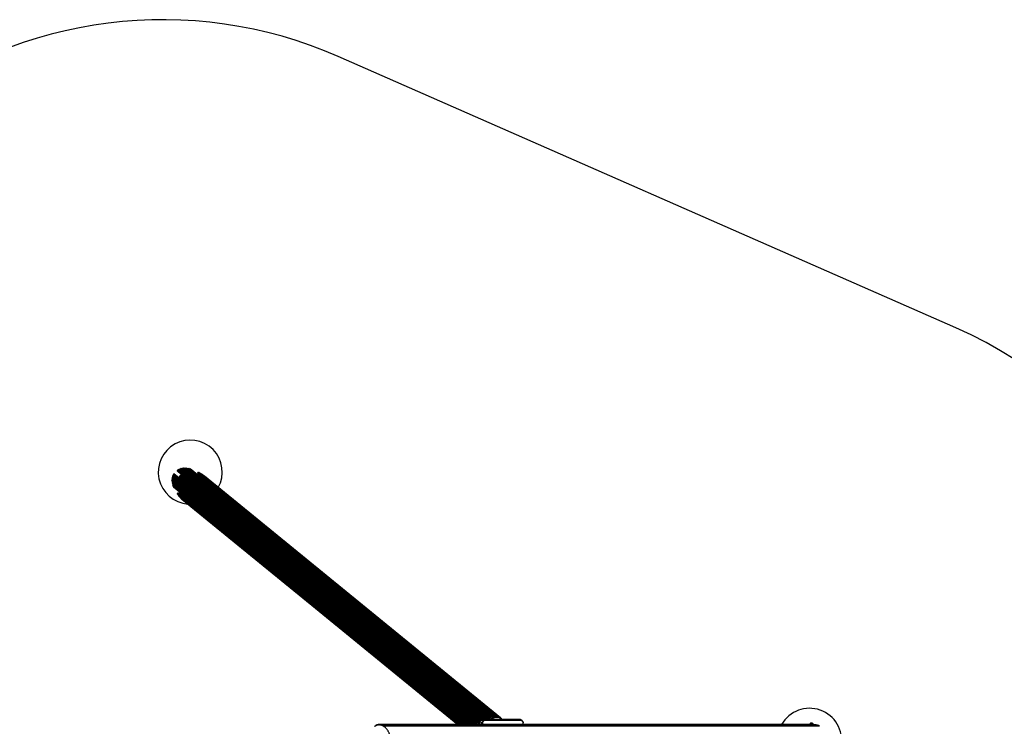
# Model space of a CAD drawing. Units: millimetres. Extents: x 0 to 12100, y 0 to 14340.
# Drawn here: x 3384 to 6769, y 11911 to 14340 of the extents above; entities that cross this region are included whole.
import ezdxf

# ---------------------------------------------------------------- set-up
doc = ezdxf.new("R2010")
doc.units = ezdxf.units.MM

msp = doc.modelspace()

# ---------------------------------------------------------------- linework, layer by layer
at = {"color": 7, "linetype": 'Continuous', "lineweight": 25, "ltscale": 70}
for p, q in [((6602.2, 13280.6), (4479.2, 14213.6)), ((4992.4, 11935), (3936.7, 12797)), ((4994.9, 11936.4), (3940, 12797.7)), ((4997.2, 11937.9), (3943.5, 12798.3)), ((3945.7, 12799.1), (4999.1, 11939)), ((4999.6, 11939.2), (3947, 12798.6)), ((5001.9, 11940.4), (3950.7, 12798.7)), ((5004.3, 11941.5), (3954.4, 12798.6)), ((5006.6, 11942.4), (3958.3, 12798.3)), ((5008.9, 11943.2), (3962.3, 12797.8)), ((5011.3, 11943.9), (3966.3, 12797.1)), ((5013.5, 11944.5), (3970.4, 12796.2)), ((5013.8, 11944.5), (3972.9, 12794.4)), ((3906.8, 12760), (4939, 11917.2)), ((3907.7, 12762), (4942.3, 11917.2)), ((3913, 12779.2), (4960.8, 11923.7)), ((4961.8, 11924.1), (3914.3, 12779.4)), ((3925.7, 12792), (4977.3, 11933.4)), ((3929.3, 12787.5), (4976.1, 11932.7)), ((3933.4, 12773.2), (4968.4, 11928.2)), ((3996.3, 12780.4), (5019.1, 11945.3)), ((3997.2, 12784.5), (5025.4, 11945)), ((5028.5, 11944.4), (4000, 12784.1)), ((5030.3, 11943.8), (4004.1, 12781.7)), ((5032, 11943.1), (4008.1, 12779.1)), ((5033.7, 11942.3), (4012.1, 12776.4)), ((5035.2, 11941.3), (4015.9, 12773.5)), ((5036.7, 11940.2), (4019.7, 12770.5)), ((3907.6, 12758.7), (4938.1, 11917.2)), ((3907.7, 12755.2), (4934, 11917.2)), ((3908, 12751.7), (4930, 11917.2)), ((3908.6, 12748), (4926.1, 11917.2)), ((3909.4, 12744.4), (4922.4, 11917.2)), ((3910.4, 12740.6), (4918.9, 11917.2)), ((3911.6, 12736.9), (4915.5, 11917.2)), ((3913, 12735.7), (4915.4, 11917.2)), ((3913.6, 12734.7), (4914.9, 11917.2)), ((3925.7, 12712.6), (4899.8, 11917.2)), ((3926.5, 12709.9), (4897.3, 11917.2)), ((3929.3, 12706.2), (4895.6, 11917.2)), ((4905.6, 11917.2), (3929.9, 12713.8)), ((3932.3, 12702.6), (4894.2, 11917.2)), ((3935.5, 12699.1), (4893, 11917.2)), ((3938.8, 12695.6), (4892.1, 11917.2)), ((3942.2, 12692.3), (4891.5, 11917.2)), ((3945.7, 12689.1), (4891.1, 11917.2)), ((3945.7, 12689.1), (4891.1, 11917.2)), ((3949.4, 12685.9), (4890.9, 11917.2)), ((4609.9, 11914.3), (4608.6, 11914.3)), ((4612, 11915.2), (4610.6, 11915.2)), ((4614.1, 11915.9), (4612.7, 11915.9)), ((4616.2, 11916.5), (4614.7, 11916.5)), ((4618.4, 11916.9), (4616.8, 11916.9)), ((4620.7, 11917.1), (4618.9, 11917.1)), ((6101.6, 11917.2), (4621, 11917.2)), ((6104.3, 11917.1), (4623, 11917.1)), ((6114.2, 11916.9), (4625.1, 11916.9)), ((6118.4, 11916.5), (4627.2, 11916.5)), ((6122.5, 11915.9), (4629.2, 11915.9)), ((6126.5, 11915.2), (4631.3, 11915.2)), ((6130.5, 11914.3), (4633.3, 11914.3)), ((4952.9, 11923.7), (4955.3, 11923.7)), ((4956.4, 11924.1), (4956.1, 11924.1)), ((4956.3, 11923.9), (4957.1, 11923.9)), ((4957.5, 11923.7), (4961.1, 11923.7)), ((4973.7, 11918.2), (4973.7, 11923.1)), ((4975.1, 11924.1), (4980.7, 11932)), ((4975.1, 11924.1), (4975.1, 11917.5)), ((4975.1, 11917.5), (5115.2, 11917.5)), ((4980.7, 11932), (5109.6, 11932)), ((5105.3, 11935), (4980.8, 11935)), ((4999.1, 11939), (4999.1, 11938.9)), ((4999.2, 11939), (4999.1, 11939)), ((5040.2, 11937.3), (5036.5, 11940.3)), ((5109.6, 11932), (5115.2, 11924.1)), ((5115.2, 11917.5), (5115.2, 11924.1)), ((5115.4, 11917.7), (5115.4, 11923.4)), ((6099.9, 11918.1), (6099.9, 11917.2)), ((6110.1, 11918.1), (6099.9, 11918.1)), ((6108, 11921.6), (6102.9, 11921.6)), ((6110.1, 11917.1), (6104.3, 11917.1)), ((6108.9, 11921.6), (6108, 11921.6)), ((6111.9, 11918.1), (6110.1, 11918.1)), ((6111.9, 11917.1), (6110.1, 11917.1)), ((6111.9, 11917.1), (6111.9, 11918.1)), ((4607.6, 11912.8), (4607.3, 11912.6)), ((4634.6, 11912.6), (4634.3, 11912.8)), ((6132.6, 11912.8), (4634.3, 11912.8))]:
    msp.add_line(p, q, dxfattribs=at)
at = {"color": 8, "linetype": 'Continuous', "lineweight": 25, "ltscale": 70}
for p, q in [((3927.6, 12793.6), (4979.6, 11934.7)), ((3928.6, 12794.2), (4980.9, 11935)), ((3930.5, 12794.9), (4983.7, 11935)), ((3931.6, 12795.4), (4985.3, 11935)), ((3933.6, 12796), (4988.1, 11935)), ((3934.7, 12796.4), (4989.7, 11935)), ((3938, 12797.2), (4993.5, 11935.5)), ((3941.5, 12797.8), (4995.8, 11937)), ((3945, 12798.2), (4998.1, 11938.4)), ((3948.6, 12798.4), (5000.4, 11939.6)), ((3952.4, 12798.4), (5002.7, 11940.8)), ((3956.3, 12798.2), (5005.1, 11941.8)), ((3960.2, 12797.7), (5007.4, 11942.7)), ((3964.3, 12797.1), (5009.7, 11943.5)), ((3968.4, 12796.2), (5012, 11944.1)), ((3972.6, 12794.6), (5013.7, 11944.5)), ((3907.7, 12760.7), (4940.7, 11917.2)), ((3907.9, 12764), (4945, 11917.2)), ((3908, 12765.3), (4946, 11917.8)), ((3908.3, 12767.3), (4947, 11919.2)), ((3908.5, 12768.5), (4947.7, 11920)), ((3908.9, 12770.4), (4948.8, 11921.4)), ((3909.2, 12771.6), (4949.6, 11922.1)), ((3909.8, 12773.4), (4951.1, 11923.2)), ((3910.2, 12774.5), (4952.3, 11923.6)), ((3910.9, 12776.3), (4955.1, 11923.7)), ((3911.4, 12777.3), (4956.4, 11924.1)), ((3912.2, 12779), (4959.8, 11923.7)), ((3913.3, 12779.6), (4961.4, 11923.8)), ((3925.3, 12791.6), (4976.8, 11933.1)), ((3925.6, 12790.7), (4976.3, 11932.8)), ((3925.8, 12792.7), (4977.9, 11933.7)), ((3929.3, 12787.5), (4976.1, 11932.7)), ((3929.3, 12767.6), (4962.2, 11924.3)), ((3929.4, 12768.1), (4962.6, 11924.5)), ((3930.9, 12769.2), (4964.1, 11925.5)), ((3931.6, 12769.8), (4965, 11926.1)), ((3932.9, 12771.2), (4966.6, 11927.1)), ((3933.6, 12771.9), (4967.5, 11927.7)), ((3934.9, 12773.2), (4969.2, 11928.7)), ((3935.5, 12773.8), (4970, 11929.2)), ((3936.6, 12781.1), (4975.8, 11932.6)), ((3936.9, 12775.2), (4971.7, 11930.2)), ((3937.5, 12775.9), (4972.6, 11930.7)), ((3938.5, 12777.4), (4974.3, 11931.7)), ((3939.1, 12777.4), (4974.6, 11931.9)), ((3939.3, 12778.7), (4975.7, 11932.5)), ((3939.5, 12777.8), (4975.2, 11932.2)), ((3995.9, 12784.5), (5023.8, 11945.2)), ((3995.9, 12781.1), (5019.5, 11945.3)), ((3996.6, 12784.8), (5025, 11945.1)), ((3998.2, 12784.5), (5026.5, 11944.9)), ((4000.8, 12772.7), (5014.9, 11944.7)), ((4001.5, 12773), (5015.7, 11944.9)), ((3907.7, 12757.3), (4936.6, 11917.2)), ((3908, 12753.7), (4932.5, 11917.2)), ((3908.5, 12750.1), (4928.6, 11917.2)), ((3909.2, 12746.4), (4924.8, 11917.2)), ((3910.2, 12742.7), (4921.2, 11917.2)), ((3911.4, 12738.9), (4917.7, 11917.2)), ((3913.3, 12735), (4915, 11917.2)), ((3925.3, 12713.2), (4900.2, 11917.2)), ((3925.6, 12713.9), (4901.3, 11917.2)), ((3925.8, 12711.7), (4898.9, 11917.2)), ((3928.6, 12708), (4897.1, 11917.2)), ((3929.3, 12714.1), (4905.2, 11917.2)), ((3936.3, 12713.9), (4912.1, 11917.2)), ((3936.6, 12714.6), (4913.1, 11917.2)), ((3938.2, 12709.3), (4908.3, 11917.2)), ((3938.5, 12710), (4909.4, 11917.2)), ((4609.8, 11914), (4609.2, 11914)), ((4611.9, 11914.8), (4611.2, 11914.8)), ((4614, 11915.5), (4613.3, 11915.5)), ((4616.1, 11916), (4615.3, 11916)), ((4618.2, 11916.3), (4617.4, 11916.3)), ((4620.3, 11916.5), (4619.5, 11916.5)), ((4622.4, 11916.6), (4621.6, 11916.6)), ((4624.5, 11916.4), (4623.7, 11916.4)), ((4626.7, 11916.1), (4625.8, 11916.1)), ((4628.8, 11915.7), (4627.9, 11915.7)), ((4630.9, 11915.1), (4629.9, 11915.1)), ((4633.1, 11914.3), (4632, 11914.3)), ((6131.9, 11913.4), (4634, 11913.4)), ((4951.7, 11919), (4948.8, 11921.4)), ((4952.9, 11923.7), (4954.3, 11922.6)), ((6133.1, 11912.6), (4634.6, 11912.6)), ((6133.4, 11911.9), (4634.9, 11911.9))]:
    msp.add_line(p, q, dxfattribs=at)
at = {"color": 8, "linetype": 'Continuous', "lineweight": 25, "ltscale": 70, "flags": 128}
msp.add_lwpolyline([(4637.4, 11909.8), (4634.6, 11911.6), (4631.7, 11913.1), (4628.7, 11914.2), (4625.7, 11915), (4622.6, 11915.5), (4619.5, 11915.6), (4616.5, 11915.3), (4613.4, 11914.7), (4610.4, 11913.7), (4607.5, 11912.4), (4604.6, 11910.8)], dxfattribs=at)
at = {"color": 7, "linetype": 'Continuous', "lineweight": 25, "ltscale": 70, "flags": 128}
for points in [[(4609.2, 11914), (4609, 11914.2), (4608.8, 11914.3), (4608.6, 11914.3), (4608.4, 11914.3), (4608.2, 11914.1), (4608.1, 11913.9), (4608, 11913.7), (4607.9, 11913.4)], [(4609.9, 11914.3), (4609.9, 11914.1), (4609.8, 11914), (4609.8, 11913.9), (4609.6, 11913.8), (4609.5, 11913.8), (4609.4, 11913.8), (4609.3, 11913.8), (4609.2, 11914)], [(4611.2, 11914.8), (4611.1, 11915), (4610.9, 11915.1), (4610.7, 11915.2), (4610.5, 11915.2), (4610.3, 11915), (4610.1, 11914.8), (4610, 11914.6), (4609.9, 11914.3)], [(4612, 11915.1), (4611.9, 11914.9), (4611.9, 11914.8), (4611.8, 11914.6), (4611.7, 11914.6), (4611.5, 11914.6), (4611.4, 11914.6), (4611.3, 11914.7), (4611.2, 11914.8)], [(4613.3, 11915.5), (4613.1, 11915.7), (4612.9, 11915.8), (4612.7, 11915.9), (4612.5, 11915.9), (4612.3, 11915.8), (4612.2, 11915.6), (4612, 11915.4), (4612, 11915.1)], [(4614, 11915.7), (4614, 11915.5), (4613.9, 11915.4), (4613.8, 11915.3), (4613.7, 11915.2), (4613.6, 11915.2), (4613.4, 11915.3), (4613.3, 11915.3), (4613.3, 11915.5)], [(4615.3, 11916), (4615.2, 11916.2), (4615, 11916.4), (4614.8, 11916.5), (4614.6, 11916.5), (4614.4, 11916.4), (4614.2, 11916.2), (4614.1, 11916), (4614, 11915.7)], [(4616.1, 11916.1), (4616.1, 11916), (4616, 11915.8), (4615.9, 11915.8), (4615.8, 11915.7), (4615.6, 11915.7), (4615.5, 11915.8), (4615.4, 11915.9), (4615.3, 11916)], [(4617.4, 11916.3), (4617.3, 11916.6), (4617.1, 11916.8), (4616.9, 11916.9), (4616.7, 11916.9), (4616.5, 11916.8), (4616.3, 11916.6), (4616.2, 11916.4), (4616.1, 11916.1)], [(4618.2, 11916.4), (4618.2, 11916.3), (4618.1, 11916.2), (4618, 11916.1), (4617.8, 11916), (4617.7, 11916), (4617.6, 11916.1), (4617.5, 11916.2), (4617.4, 11916.3)], [(4619.5, 11916.5), (4619.4, 11916.8), (4619.2, 11917), (4619.1, 11917.1), (4618.8, 11917.1), (4618.6, 11917.1), (4618.5, 11916.9), (4618.3, 11916.7), (4618.2, 11916.4)], [(4620.3, 11916.6), (4620.3, 11916.4), (4620.2, 11916.3), (4620.1, 11916.2), (4619.9, 11916.2), (4619.8, 11916.2), (4619.7, 11916.3), (4619.6, 11916.4), (4619.5, 11916.5)], [(4622.4, 11916.5), (4622.3, 11916.4), (4622.2, 11916.3), (4622.1, 11916.2), (4622, 11916.2), (4621.9, 11916.2), (4621.8, 11916.3), (4621.7, 11916.4), (4621.6, 11916.6)], [(4623.7, 11916.4), (4623.6, 11916.7), (4623.5, 11916.9), (4623.3, 11917.1), (4623.1, 11917.1), (4622.9, 11917.1), (4622.7, 11917), (4622.5, 11916.8), (4622.4, 11916.5)], [(4624.5, 11916.3), (4624.4, 11916.2), (4624.3, 11916.1), (4624.2, 11916), (4624.1, 11916), (4624, 11916.1), (4623.8, 11916.2), (4623.8, 11916.3), (4623.7, 11916.4)], [(4625.8, 11916.1), (4625.7, 11916.4), (4625.6, 11916.6), (4625.4, 11916.8), (4625.2, 11916.9), (4625, 11916.9), (4624.8, 11916.8), (4624.6, 11916.6), (4624.5, 11916.3)], [(4626.6, 11916), (4626.5, 11915.9), (4626.4, 11915.8), (4626.3, 11915.7), (4626.2, 11915.7), (4626, 11915.8), (4625.9, 11915.8), (4625.9, 11916), (4625.8, 11916.1)], [(4627.9, 11915.7), (4627.8, 11916), (4627.7, 11916.2), (4627.5, 11916.4), (4627.3, 11916.5), (4627.1, 11916.5), (4626.9, 11916.4), (4626.7, 11916.2), (4626.6, 11916)], [(4628.7, 11915.5), (4628.6, 11915.3), (4628.5, 11915.3), (4628.3, 11915.2), (4628.2, 11915.2), (4628.1, 11915.3), (4628, 11915.4), (4627.9, 11915.5), (4627.9, 11915.7)], [(4629.9, 11915.1), (4629.9, 11915.4), (4629.8, 11915.6), (4629.6, 11915.8), (4629.4, 11915.9), (4629.2, 11915.9), (4629, 11915.8), (4628.8, 11915.7), (4628.7, 11915.5)], [(4630.7, 11914.8), (4630.6, 11914.7), (4630.5, 11914.6), (4630.4, 11914.6), (4630.3, 11914.6), (4630.1, 11914.6), (4630.1, 11914.8), (4630, 11914.9), (4629.9, 11915.1)], [(4632, 11914.3), (4631.9, 11914.6), (4631.8, 11914.8), (4631.7, 11915), (4631.5, 11915.2), (4631.3, 11915.2), (4631, 11915.1), (4630.9, 11915), (4630.7, 11914.8)], [(4632.7, 11914), (4632.6, 11913.8), (4632.5, 11913.8), (4632.4, 11913.8), (4632.3, 11913.8), (4632.2, 11913.9), (4632.1, 11914), (4632, 11914.1), (4632, 11914.3)], [(4634, 11913.4), (4633.9, 11913.7), (4633.8, 11913.9), (4633.7, 11914.1), (4633.5, 11914.3), (4633.3, 11914.3), (4633.1, 11914.3), (4632.9, 11914.2), (4632.7, 11914)], [(4945.5, 11917.1), (4946.7, 11918.7), (4948.8, 11921.4)], [(4992.8, 11935), (4995.8, 11937), (4999.3, 11939), (5002.7, 11940.8), (5006.2, 11942.3), (5009.7, 11943.5), (5013.1, 11944.4), (5016.4, 11945), (5019.6, 11945.3), (5022.7, 11945.3), (5025.7, 11945), (5028.5, 11944.4), (5031.2, 11943.5), (5033.7, 11942.3), (5035.9, 11940.8), (5036.5, 11940.3)], [(4994.5, 11936.1), (4994.4, 11936.1), (4994.4, 11936.1)], [(4996.8, 11937.6), (4996.8, 11937.6), (4996.7, 11937.6)], [(5001.1, 11935), (5002.9, 11936), (5006.4, 11937.8), (5009.9, 11939.3), (5013.3, 11940.5), (5016.7, 11941.4), (5020.1, 11942), (5023.3, 11942.3), (5026.4, 11942.3), (5029.4, 11942), (5032.2, 11941.4), (5034.9, 11940.5), (5037.3, 11939.3), (5039.6, 11937.8), (5041.6, 11936), (5042.6, 11935)], [(5001.5, 11940.2), (5001.5, 11940.2), (5001.5, 11940.2)], [(5003.9, 11941.3), (5003.9, 11941.3), (5003.8, 11941.3)], [(5006.3, 11942.3), (5006.3, 11942.3), (5006.2, 11942.3)], [(5008.7, 11943.2), (5008.6, 11943.1), (5008.6, 11943.1)], [(5011, 11943.9), (5011, 11943.9), (5010.9, 11943.8)], [(5013.3, 11944.4), (5013.3, 11944.4), (5013.2, 11944.4)], [(5028.4, 11944.4), (5028.4, 11944.4), (5028.3, 11944.4)], [(5030.2, 11943.8), (5030.2, 11943.9), (5030.2, 11943.9)], [(5032, 11943.1), (5032, 11943.1), (5031.9, 11943.2)], [(5033.7, 11942.3), (5033.6, 11942.3), (5033.6, 11942.3)], [(5035.2, 11941.3), (5035.2, 11941.3), (5035.2, 11941.3)], [(5036.7, 11940.2), (5036.7, 11940.2), (5036.7, 11940.2)]]:
    msp.add_lwpolyline(points, dxfattribs=at)
at = {"color": 7, "linetype": 'Continuous', "lineweight": 25, "ltscale": 4900}
for centre, radius, start, end in [((3875.8, 12840.3), 1500, 66.2769, 189.8406), ((5998.7, 11907.4), 1500, 357.4511, 66.2769), ((3970.8, 12784.9), 110, 331.0935, 265.7827), ((6099.4, 11863.1), 110, 270, 150.5988), ((4607.3, 11913.3), 0.598, 297.8591, 2.9043), ((4621.1, 11916.4), 0.769, 98.5233, 170.6661), ((4620.8, 11916.4), 0.769, 9.3396, 81.4922), ((4634.6, 11913.3), 0.597, 177.0878, 242.0959), ((4953.5, 11917.9), 5.82, 95.8439, 143.358), ((4975, 11889.8), 33.4, 92.1511, 124.6642), ((6104.8, 11917), 5, 111.9485, 166.8489), ((6107, 11917), 5, 13.1511, 68.0515), ((4607.6, 11912.2), 0.468, 130.8, 160.2244), ((4634.2, 11912.1), 0.619, 336.549, 44.9148)]:
    msp.add_arc(centre, radius, start, end, dxfattribs=at)
at = {"color": 8, "linetype": 'Continuous', "lineweight": 25, "ltscale": 4900}
for centre, radius, start, end in [((4974.6, 11889.7), 28.5, 91.6446, 105.2129), ((4974.9, 11917.5), 0.28, 289.5654, 6.9457), ((5114.9, 11917.5), 0.28, 289.5484, 6.9627)]:
    msp.add_arc(centre, radius, start, end, dxfattribs=at)
at = {"color": 7, "linetype": 'Continuous', "lineweight": 25, "ltscale": 70}
for points, knots in [([(4605.1, 11813.3), (4605.6, 11813), (4606.9, 11812.1), (4609.3, 11810.9), (4612.1, 11809.9), (4615, 11809.1), (4617.9, 11808.6), (4620.9, 11808.5), (4623.8, 11808.7), (4626.7, 11809.2), (4629.6, 11810), (4632.4, 11811.1), (4635.1, 11812.6), (4637.8, 11814.3), (4640.3, 11816.3), (4642.8, 11818.5), (4645.1, 11821.1), (4647.3, 11823.8), (4649.3, 11826.8), (4651.1, 11830), (4652.8, 11833.4), (4654.2, 11837), (4655.5, 11840.7), (4656.6, 11844.5), (4657.4, 11848.5), (4658.1, 11852.5), (4658.5, 11856.6), (4658.7, 11860.7), (4658.7, 11864.8), (4658.4, 11868.9), (4657.9, 11873), (4657.2, 11877), (4656.3, 11880.9), (4655.2, 11884.7), (4653.9, 11888.4), (4652.4, 11891.9), (4650.7, 11895.2), (4648.8, 11898.4), (4646.7, 11901.3), (4644.5, 11904), (4642.2, 11906.5), (4639.7, 11908.7), (4637.1, 11910.6), (4634.4, 11912.3), (4631.6, 11913.6), (4628.8, 11914.6), (4625.9, 11915.4), (4623, 11915.8), (4620.1, 11915.9), (4617.1, 11915.7), (4614.2, 11915.1), (4611.4, 11914.3), (4608.6, 11913.1), (4606.1, 11911.9), (4604.6, 11910.8), (4604, 11910.4)], [0, 0, 0, 0, 0.010545, 0.029683, 0.048806, 0.067915, 0.087009, 0.106094, 0.125172, 0.14425, 0.163332, 0.182423, 0.201528, 0.220646, 0.239779, 0.258923, 0.278078, 0.29724, 0.316407, 0.335578, 0.354751, 0.373925, 0.393098, 0.412271, 0.431443, 0.450615, 0.469788, 0.488959, 0.508131, 0.527302, 0.546475, 0.565648, 0.584823, 0.603998, 0.623175, 0.642353, 0.661532, 0.680711, 0.699891, 0.719069, 0.738242, 0.757411, 0.776572, 0.795722, 0.814859, 0.833981, 0.853088, 0.872181, 0.891264, 0.910342, 0.92942, 0.948504, 0.967596, 0.986702, 1, 1, 1, 1]), ([(4954.3, 11922.6), (4953, 11920.9), (4951.6, 11919.1), (4950.3, 11917.2), (4950.3, 11917.1)], [0, 0, 0, 0, 0.955268, 1, 1, 1, 1]), ([(4956.3, 11923.9), (4956.3, 11924), (4956.2, 11924.2), (4955.8, 11924.1), (4955.4, 11923.8), (4954.9, 11923.3), (4954.6, 11922.9), (4954.4, 11922.7), (4954.3, 11922.6)], [0, 0, 0, 0, 0.262082, 0.458113, 0.624663, 0.791592, 0.950714, 1, 1, 1, 1]), ([(4963.3, 11925), (4962.8, 11924.7), (4961.9, 11924.1), (4960.6, 11923.4), (4959.4, 11922.9), (4958.4, 11922.6), (4957.5, 11922.6), (4956.7, 11923), (4956.5, 11923.5), (4956.3, 11923.9)], [0, 0, 0, 0, 0.1158, 0.231558, 0.347087, 0.462724, 0.612745, 0.763012, 1, 1, 1, 1]), ([(4956.4, 11924.1), (4956.5, 11924.1), (4956.7, 11924.1), (4957, 11923.9), (4957.1, 11923.9)], [0, 0, 0, 0, 0.698186, 1, 1, 1, 1]), ([(4957.1, 11923.9), (4957.4, 11923.7), (4958.1, 11923.3), (4959.1, 11923.1), (4959.6, 11923)], [0, 0, 0, 0, 0.455197, 1, 1, 1, 1]), ([(4979.5, 11934.6), (4977.4, 11933.4), (4973.1, 11931.1), (4967.7, 11927.9), (4964.6, 11925.8), (4963.3, 11925)], [0, 0, 0, 0, 0.376084, 0.754382, 1, 1, 1, 1]), ([(4973.7, 11923.1), (4973.8, 11923.1), (4973.9, 11923.1), (4974.2, 11923.2), (4974.5, 11923.4), (4974.8, 11923.7), (4975, 11924), (4975.1, 11924.1)], [0, 0, 0, 0, 0.122093, 0.250936, 0.439721, 0.700038, 1, 1, 1, 1]), ([(4975.1, 11917.5), (4975.1, 11917.5), (4974.9, 11917.5), (4974.7, 11917.6), (4974.4, 11917.7), (4974.1, 11917.9), (4973.9, 11918.1), (4973.8, 11918.2), (4973.8, 11918.2), (4973.7, 11918.2), (4973.7, 11918.2), (4973.7, 11918.2)], [0, 0, 0, 0, 0.1529731, 0.3010152, 0.5006251, 0.7644492, 0.9148457, 0.9675451, 0.9876385, 0.996355, 1, 1, 1, 1]), ([(4974.9, 11917.2), (4974.9, 11917.2), (4974.7, 11917.2), (4974.5, 11917.3), (4974.2, 11917.5), (4974, 11917.8), (4973.8, 11918), (4973.8, 11918.1), (4973.7, 11918.2), (4973.7, 11918.2), (4973.7, 11918.2), (4973.7, 11918.2)], [0, 0, 0, 0, 0.1530264, 0.301039, 0.5006229, 0.7644399, 0.9153185, 0.9677915, 0.9876972, 0.9963008, 1, 1, 1, 1]), ([(4980.7, 11932), (4981, 11932.5), (4981.5, 11933.3), (4981.7, 11934.2), (4981.5, 11934.7), (4981.1, 11935), (4980.6, 11935), (4980, 11934.9), (4979.6, 11934.7), (4979.5, 11934.6)], [0, 0, 0, 0, 0.26607, 0.455726, 0.596942, 0.70974, 0.823121, 0.92385, 1, 1, 1, 1]), ([(5105.3, 11935), (5105.5, 11935), (5105.9, 11935), (5106.6, 11934.6), (5107.6, 11934.1), (5108.7, 11933.1), (5109.3, 11932.4), (5109.6, 11932)], [0, 0, 0, 0, 0.125974, 0.257598, 0.452029, 0.718341, 1, 1, 1, 1]), ([(5115, 11917.2), (5115, 11917.2), (5115.1, 11917.2), (5115.2, 11917.3), (5115.4, 11917.4), (5115.4, 11917.6), (5115.4, 11917.7), (5115.4, 11917.7)], [0, 0, 0, 0, 0.082911, 0.339039, 0.581341, 0.814811, 1, 1, 1, 1]), ([(5115.2, 11924.1), (5115.2, 11924), (5115.4, 11923.8), (5115.5, 11923.6), (5115.4, 11923.4), (5115.4, 11923.4)], [0, 0, 0, 0, 0.376379, 0.889446, 1, 1, 1, 1])]:
    msp.add_open_spline(points, degree=3, knots=knots, dxfattribs=at)
at = {"color": 8, "linetype": 'Continuous', "lineweight": 25, "ltscale": 70}
msp.add_open_spline([(5115.4, 11917.7), (5115.4, 11917.7), (5115.4, 11917.6), (5115.3, 11917.5), (5115.2, 11917.5), (5115.2, 11917.5)], degree=3, knots=[0, 0, 0, 0, 0.359688, 0.6745559, 1, 1, 1, 1], dxfattribs=at)

doc.saveas('drawing.dxf')
